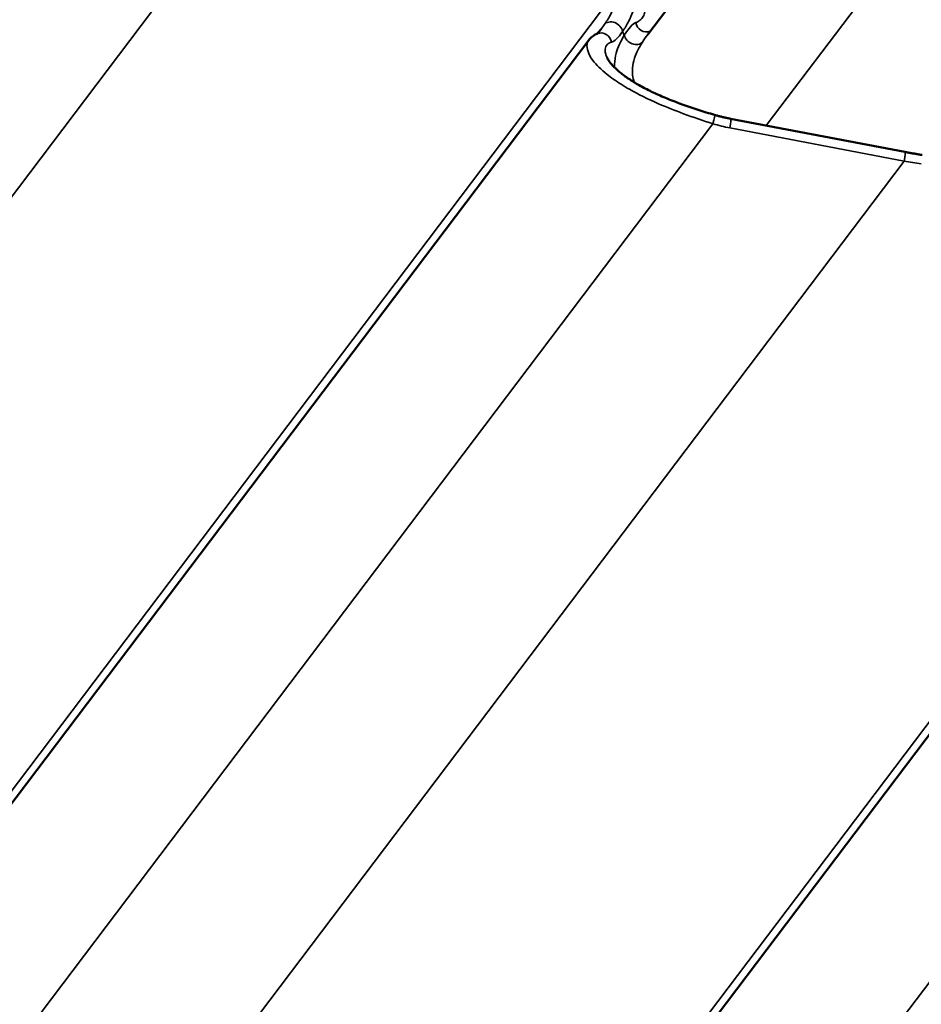
# Model space of a CAD drawing. Units: inches. Extents: x 0.9 to 50.1, y 0.6 to 32.1.
# Drawn here: x 36.2 to 37.2, y 27.4 to 28.5 of the extents above; entities that cross this region are included whole.
import ezdxf

# ---------------------------------------------------------------- set-up
doc = ezdxf.new("R2010")
doc.units = ezdxf.units.IN
doc.header["$LTSCALE"] = 3
doc.header["$MEASUREMENT"] = 0
doc.layers.add('Visible (ANSI)', color=7, linetype='Continuous', lineweight=50)
doc.layers.add('Visible Narrow (ANSI)', color=7, linetype='Continuous', lineweight=35)

msp = doc.modelspace()

# ---------------------------------------------------------------- linework, layer by layer
at = {"layer": 'Visible (ANSI)'}
for p, q in [((37.865835, 29.739407), (36.902245, 28.464299)), ((36.835765, 28.457979), (35.872176, 27.182871)), ((36.995596, 28.369362), (37.191923, 28.331958)), ((37.514588, 28.06606), (36.550999, 26.790953))]:
    msp.add_line(p, q, dxfattribs=at)
for points, knots in [([(36.845253, 28.465244), (36.84449, 28.464937), (36.843748, 28.464589), (36.842313, 28.463819), (36.841619, 28.463396), (36.840286, 28.462481), (36.839646, 28.461988), (36.838428, 28.460941), (36.837849, 28.460387), (36.836757, 28.459222), (36.836244, 28.458612), (36.835765, 28.457979)], [0, 0, 0, 0, 0.097882439, 0.097882439, 0.195764879, 0.195764879, 0.293647318, 0.293647318, 0.391529758, 0.391529758, 0.489412197, 0.489412197, 0.489412197, 0.489412197]), ([(36.849647, 28.470342), (36.849007, 28.469495), (36.848411, 28.46874), (36.847326, 28.467435), (36.846838, 28.466886), (36.845997, 28.466003), (36.845645, 28.465671), (36.845212, 28.465297), (36.84508, 28.465197), (36.845004, 28.465142)], [0.236700897, 0.236700897, 0.236700897, 0.236700897, 0.389246146, 0.389246146, 0.541791394, 0.541791394, 0.694336643, 0.694336643, 0.798090478, 0.798090478, 0.798090478, 0.798090478]), ([(36.856213, 28.43861), (36.856873, 28.437184), (36.857856, 28.435494), (36.860586, 28.431753), (36.862332, 28.429698), (36.86667, 28.42532), (36.869256, 28.423004), (36.875205, 28.41827), (36.878553, 28.415858), (36.885973, 28.411006), (36.890028, 28.408573), (36.898776, 28.403745), (36.903487, 28.401342), (36.913502, 28.396601), (36.918799, 28.394271), (36.929714, 28.389783), (36.935369, 28.387609), (36.946971, 28.38341), (36.95291, 28.381389), (36.965101, 28.377452), (36.971357, 28.375541), (36.977575, 28.37372)], [1.78020135, 1.78020135, 1.78020135, 1.78020135, 2.18451912, 2.18451912, 2.58883689, 2.58883689, 2.99315466, 2.99315466, 3.39485384, 3.39485384, 3.79133034, 3.79133034, 4.19189241, 4.19189241, 4.59621017, 4.59621017, 5.00052794, 5.00052794, 5.40484571, 5.40484571, 5.82337905, 5.82337905, 5.82337905, 5.82337905]), ([(36.977575, 28.37372), (36.978779, 28.373367), (36.979983, 28.373027), (36.98239, 28.372371), (36.983593, 28.372055), (36.985998, 28.371449), (36.9872, 28.371159), (36.989603, 28.370603), (36.990803, 28.370337), (36.993201, 28.369831), (36.994399, 28.36959), (36.995596, 28.369362)], [-0.7972046771, -0.7972046771, -0.7972046771, -0.7972046771, -0.7775096156, -0.7775096156, -0.7578145542, -0.7578145542, -0.7381194927, -0.7381194927, -0.7184244312, -0.7184244312, -0.6987293697, -0.6987293697, -0.6987293697, -0.6987293697]), ([(37.191923, 28.331958), (37.193203, 28.331714), (37.194486, 28.331473), (37.197056, 28.330997), (37.198344, 28.330761), (37.200923, 28.330296), (37.202215, 28.330067), (37.204804, 28.329613), (37.2061, 28.32939), (37.208697, 28.328948), (37.209998, 28.32873), (37.211301, 28.328515)], [0.6987293697, 0.6987293697, 0.6987293697, 0.6987293697, 0.7069706065, 0.7069706065, 0.7152118433, 0.7152118433, 0.7234530801, 0.7234530801, 0.7316943169, 0.7316943169, 0.7399355537, 0.7399355537, 0.7399355537, 0.7399355537])]:
    msp.add_open_spline(points, degree=3, knots=knots, dxfattribs=at)
at = {"layer": 'Visible Narrow (ANSI)'}
for p, q in [((38.005696, 29.645136), (37.035814, 28.3617)), ((36.512281, 28.713592), (35.543295, 27.431344)), ((36.868662, 28.515856), (35.887571, 27.21759)), ((36.875831, 28.46362), (36.873961, 28.467662)), ((36.975627, 28.363708), (36.005744, 27.080272)), ((36.994776, 28.359078), (37.191103, 28.321674)), ((37.191103, 28.321674), (36.222117, 27.039425)), ((37.547484, 28.123938), (36.566394, 26.825671)), ((37.65445, 27.97179), (36.684567, 26.688354))]:
    msp.add_line(p, q, dxfattribs=at)
for centre, major_axis, ratio, start_param, end_param in [((36.862803, 28.468096), (-0.009877, 0.006816), 0.805853, 3.80830686, 6.22188427), ((36.900484, 28.479035), (0.00531, -0.010761), 0.95958499, 4.37617354, 6.20518983), ((36.84974, 28.454115), (-0.004487, 0.01113), 0.96837656, 4.47667338, 6.28318531), ((36.886989, 28.463186), (0.010133, -0.006428), 0.78727182, 3.77742223, 6.16302312), ((36.974201, 28.362204), (0.003374, 0.011516), 0.07975668, 4.86669099, 6.28318531), ((36.99335, 28.357574), (0.002246, 0.011788), 0.0942824, 4.85826843, 6.28318531), ((36.982385, 28.564007), (0.135797, -0.179644), 0.77555695, 5.47586617, 5.57434148), ((37.189677, 28.32017), (0.002246, 0.011788), 0.0942824, 4.85826843, 6.28318531), ((37.395174, 28.578313), (0.506216, 0.038132), 0.5274148, 4.25809301, 4.29929919)]:
    msp.add_ellipse(centre, major_axis=major_axis, ratio=ratio, start_param=start_param, end_param=end_param, dxfattribs=at)
for points, knots in [([(36.868662, 28.515856), (36.868648, 28.512565), (36.868295, 28.50926), (36.866942, 28.502623), (36.865941, 28.499291), (36.864634, 28.495936), (36.863328, 28.492582), (36.861715, 28.489206), (36.857917, 28.482374), (36.855732, 28.478917), (36.853281, 28.475387)], [0, 0, 0, 0, 0.45602069, 0.45602069, 0.91204139, 0.91204139, 0.91204139, 1.36806208, 1.36806208, 1.82408278, 1.82408278, 1.82408278, 1.82408278]), ([(36.873961, 28.467662), (36.876473, 28.471481), (36.878692, 28.475229), (36.8825, 28.482655), (36.884089, 28.486332), (36.885343, 28.489994), (36.886596, 28.493655), (36.887513, 28.4973), (36.888638, 28.504573), (36.888846, 28.5082), (36.888684, 28.511819)], [-1.82408278, -1.82408278, -1.82408278, -1.82408278, -1.36806208, -1.36806208, -0.91204139, -0.91204139, -0.91204139, -0.45602069, -0.45602069, 0, 0, 0, 0]), ([(36.899163, 28.495761), (36.899423, 28.493643), (36.899371, 28.49164), (36.898689, 28.487917), (36.898059, 28.486196), (36.89717, 28.484649), (36.896224, 28.483003), (36.894983, 28.481553), (36.892179, 28.479288), (36.890666, 28.478413), (36.888984, 28.477774)], [0, 0, 0, 0, 0.45734409, 0.45734409, 0.91468818, 0.91468818, 0.91468818, 1.40118719, 1.40118719, 1.82937636, 1.82937636, 1.82937636, 1.82937636]), ([(36.888984, 28.477774), (36.887024, 28.47703), (36.884988, 28.475407), (36.880659, 28.470608), (36.878337, 28.467406), (36.875831, 28.46362)], [0, 0, 0, 0, 0.4990595, 0.4990595, 0.999431288, 0.999431288, 0.999431288, 0.999431288]), ([(36.861267, 28.45574), (36.863051, 28.456185), (36.864935, 28.45739), (36.869091, 28.461352), (36.871402, 28.464174), (36.873961, 28.467662)], [-0.99942714, -0.99942714, -0.99942714, -0.99942714, -0.505908232, -0.505908232, 0, 0, 0, 0]), ([(36.835765, 28.457979), (36.834801, 28.456703), (36.834165, 28.455142), (36.833559, 28.451018), (36.833867, 28.448254), (36.83602, 28.442116), (36.837865, 28.438741), (36.844198, 28.430254), (36.849453, 28.424922), (36.856345, 28.419396), (36.858699, 28.417509), (36.861236, 28.415605), (36.869161, 28.410017), (36.875085, 28.406277), (36.891384, 28.396994), (36.902538, 28.391491), (36.923467, 28.382358), (36.932934, 28.378587), (36.953526, 28.37098), (36.964666, 28.367213), (36.975627, 28.363708)], [0.4894122, 0.4894122, 0.4894122, 0.4894122, 0.93261628, 0.93261628, 1.51898287, 1.51898287, 2.10535473, 2.10535473, 2.91168952, 2.91168952, 2.91168952, 3.18707148, 3.18707148, 3.71802431, 3.71802431, 4.52426635, 4.52426635, 5.1374022, 5.1374022, 5.82337905, 5.82337905, 5.82337905, 5.82337905]), ([(36.856214, 28.43861), (36.855622, 28.439889), (36.855171, 28.441122), (36.854146, 28.444952), (36.854121, 28.447331), (36.855163, 28.451146), (36.856126, 28.452681), (36.858529, 28.454717), (36.859804, 28.455376), (36.861267, 28.45574)], [-1.78020135, -1.78020135, -1.78020135, -1.78020135, -1.51898287, -1.51898287, -0.93261628, -0.93261628, -0.40481754, -0.40481754, 0, 0, 0, 0]), ([(36.875831, 28.46362), (36.871591, 28.456566), (36.868505, 28.44984), (36.865597, 28.439127), (36.864974, 28.435043), (36.864859, 28.429663), (36.864887, 28.428348), (36.864972, 28.427035)], [0, 0, 0, 0, 0.77366475, 0.77366475, 1.25498888, 1.25498888, 1.41079823, 1.41079823, 1.41079823, 1.41079823]), ([(36.887049, 28.410412), (36.885207, 28.415746), (36.884575, 28.421126), (36.885311, 28.43017), (36.886083, 28.433813), (36.889234, 28.443401), (36.892328, 28.449454), (36.896443, 28.455848)], [-1.97807816, -1.97807816, -1.97807816, -1.97807816, -1.25498888, -1.25498888, -0.77366475, -0.77366475, 0, 0, 0, 0])]:
    msp.add_open_spline(points, degree=3, knots=knots, dxfattribs=at)
for points in [[(36.853281, 28.475387), (36.852009, 28.473554), (36.850799, 28.471868), (36.849648, 28.470345)], [(36.896443, 28.455848), (36.8985, 28.459045), (36.900431, 28.461897), (36.902245, 28.464298)]]:
    msp.add_open_spline(points, degree=3, dxfattribs=at)

doc.saveas('drawing.dxf')
